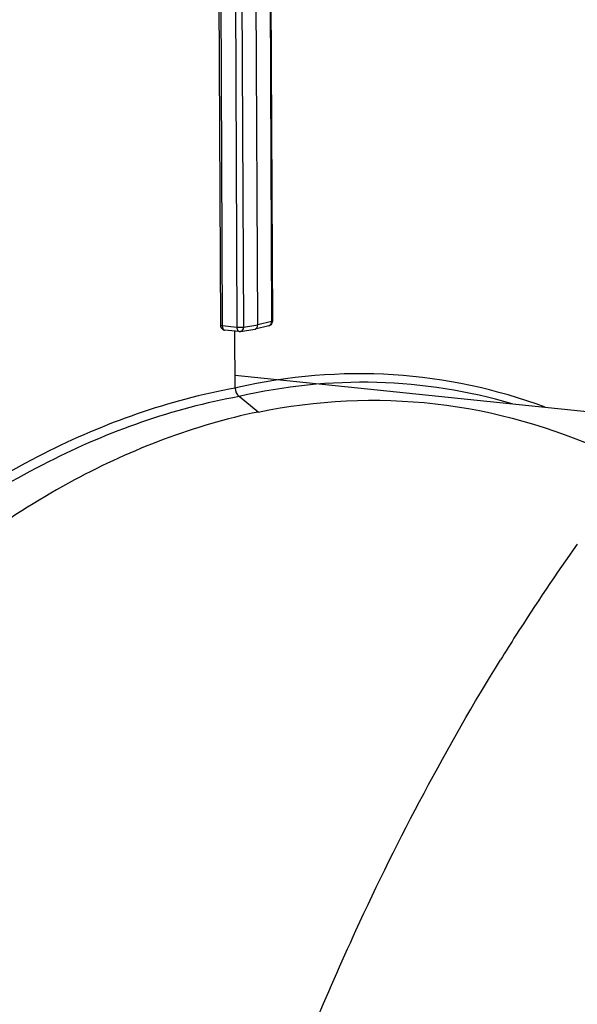
# Model space of a CAD drawing. Units: millimetres. Extents: x 0 to 594, y 0 to 420.
# Drawn here: x 185 to 192, y 85 to 98 of the extents above; entities that cross this region are included whole.
import ezdxf

# ---------------------------------------------------------------- set-up
doc = ezdxf.new("R2010")
doc.units = ezdxf.units.MM
doc.header["$LTSCALE"] = 32.67
doc.layers.get('0').update_dxf_attribs({"linetype": 'CONTINUOUS'})
doc.layers.add('SOLIDES', color=7, linetype='CONTINUOUS')

msp = doc.modelspace()

# ---------------------------------------------------------------- linework, layer by layer
at = {"color": 7, "linetype": 'CONTINUOUS'}
for p, q in [((187.858875, 93.606061), (187.816422, 102.693736)), ((188.00915, 102.732172), (188.051553, 93.655326)), ((187.322032, 102.562891), (187.363908, 93.598893)), ((188.003769, 93.594292), (187.822459, 93.550368)), ((187.612661, 93.517083), (187.419976, 93.537017)), ((187.560677, 92.772563), (187.557214, 93.51371)), ((187.819711, 93.549802), (187.822436, 93.550362)), ((193.336479, 92.341787), (187.559897, 92.939416)), ((187.864249, 92.455751), (187.611565, 92.660254))]:
    msp.add_line(p, q, dxfattribs=at)
at = {"color": 9, "linetype": 'CONTINUOUS'}
for p, q in [((187.997662, 102.726802), (188.040065, 93.649956)), ((187.347536, 102.555605), (187.389412, 93.591607)), ((187.539693, 102.648518), (187.582096, 93.571672)), ((187.626409, 102.650754), (187.668812, 93.573908)), ((187.582096, 93.571672), (187.389412, 93.591607)), ((187.668812, 93.573908), (187.858875, 93.606061)), ((188.040065, 93.649956), (187.858875, 93.606061)), ((188.051553, 93.655329), (188.051552, 93.655253)), ((187.419797, 93.537036), (187.419976, 93.537017)), ((187.588995, 92.779003), (187.560677, 92.772563))]:
    msp.add_line(p, q, dxfattribs=at)
at = {"color": 7, "linetype": 'CONTINUOUS'}
msp.add_lwpolyline([(187.612661, 93.517083), (187.614976, 93.516887), (187.61731, 93.516776), (187.61966, 93.516753), (187.622032, 93.51682), (187.624412, 93.516978), (187.62677, 93.517224), (187.629094, 93.517556), (187.819682, 93.549797)], dxfattribs=at)
for centre, radius, start, end in [((187.988913, 93.654314), 0.061826, 283.4578313, 293.0841999), ((214.933892, 74.455058), 28.050811, 144.5801669, 147.5425492), ((216.177014, 73.652639), 29.530384, 147.5232959, 148.2703762)]:
    msp.add_arc(centre, radius, start, end, dxfattribs=at)
at = {"color": 9, "linetype": 'CONTINUOUS'}
msp.add_arc((187.608907, 93.833657), 0.263353, 264.1567846, 266.0950731, dxfattribs=at)
for points, knots in [([(187.389412, 93.591607), (187.383113, 93.592259), (187.376178, 93.593531), (187.363924, 93.596243), (187.363903, 93.598885)], [0, 0, 0, 0, 0.705529568, 1, 1, 1, 1]), ([(188.051557, 93.655254), (188.051486, 93.65388), (188.046618, 93.65144), (188.042936, 93.650566), (188.040065, 93.649956)], [0, 0, 0, 0, 0.319145901, 1, 1, 1, 1]), ([(187.41507, 93.538278), (187.415842, 93.537998), (187.417402, 93.537521), (187.419005, 93.537218), (187.419806, 93.537113)], [0, 0, 0, 0, 0.503875312, 1, 1, 1, 1]), ([(187.582096, 93.571672), (187.582128, 93.564889), (187.583661, 93.544222), (187.597839, 93.519083), (187.6125, 93.517176)], [0, 0, 0, 0, 0.314512471, 1, 1, 1, 1]), ([(187.668812, 93.573908), (187.663594, 93.572876), (187.637759, 93.569664), (187.611604, 93.569488), (187.590973, 93.570915)], [0, 0, 0, 0, 0.204570825, 1, 1, 1, 1]), ([(191.65127, 92.520435), (191.010053, 92.756504), (189.647929, 93.051594), (188.26021, 92.93032), (187.588995, 92.779003)], [0, 0, 0, 0, 0.498261674, 1, 1, 1, 1]), ([(191.214776, 92.564549), (190.637098, 92.733927), (189.425103, 92.927202), (188.205679, 92.796726), (187.611565, 92.660254)], [0, 0, 0, 0, 0.496868107, 1, 1, 1, 1]), ([(187.560677, 92.772563), (186.683543, 92.613419), (184.890396, 91.975528), (182.44245, 90.26679), (180.210035, 87.860321), (178.966488, 85.932948), (178.391194, 84.88565)], [0, 0, 0, 0, 0.214600883, 0.450529979, 0.712349158, 1, 1, 1, 1]), ([(187.611565, 92.660254), (186.738754, 92.502156), (184.954402, 91.867916), (182.518323, 90.168318), (180.296697, 87.774366), (179.059112, 85.856897), (178.48658, 84.814955)], [0, 0, 0, 0, 0.214609957, 0.450539487, 0.71235478, 1, 1, 1, 1])]:
    msp.add_open_spline(points, degree=3, knots=knots, dxfattribs=at)
at = {"color": 7, "linetype": 'CONTINUOUS'}
for points in [[(187.364307, 93.598878), (187.36447, 93.573928), (187.385377, 93.546011), (187.409351, 93.539096)], [(187.822426, 93.550391), (187.843982, 93.555619), (187.858979, 93.583881), (187.858875, 93.606061)], [(188.051509, 93.65526), (188.051678, 93.632132), (188.034441, 93.606483), (188.013154, 93.597438)], [(187.560677, 92.772563), (187.560868, 92.731463), (187.579618, 92.68611), (187.611565, 92.660254)]]:
    msp.add_open_spline(points, degree=3, dxfattribs=at)
at = {"color": 9, "linetype": 'CONTINUOUS'}
for points in [[(187.389412, 93.591607), (187.389504, 93.57188), (187.396529, 93.545012), (187.41507, 93.538278)], [(188.003656, 93.594292), (188.025218, 93.599455), (188.040395, 93.627787), (188.040065, 93.649956)], [(187.668812, 93.573908), (187.668675, 93.551035), (187.652064, 93.521506), (187.629518, 93.517652)]]:
    msp.add_open_spline(points, degree=3, dxfattribs=at)
at = {"color": 7, "linetype": 'CONTINUOUS'}
for points, knots in [([(187.409351, 93.539096), (187.411092, 93.538594), (187.414608, 93.537741), (187.418186, 93.537202), (187.419976, 93.537017)], [0, 0, 0, 0, 0.501755689, 1, 1, 1, 1]), ([(187.864249, 92.455751), (188.628344, 92.61227), (190.218312, 92.695176), (191.74815, 92.255337), (192.459231, 91.930783)], [0, 0, 0, 0, 0.499460095, 1, 1, 1, 1]), ([(187.864249, 92.455751), (187.019582, 92.282728), (185.295361, 91.620617), (182.95491, 89.901602), (180.824052, 87.505002), (179.640256, 85.597607), (179.092599, 84.562223)], [0, 0, 0, 0, 0.21287555, 0.448333795, 0.710809978, 1, 1, 1, 1]), ([(188.589828, 84.323469), (188.769383, 84.756093), (189.49714, 86.42232), (190.350357, 88.034958), (191.060261, 89.183007)], [0, 0, 0, 0, 0.25761876, 1, 1, 1, 1])]:
    msp.add_open_spline(points, degree=3, knots=knots, dxfattribs=at)
at = {"layer": 'SOLIDES', "color": 7, "linetype": 'CONTINUOUS'}
msp.add_line((187.560677, 92.772563), (187.5572, 93.516824), dxfattribs=at)

doc.saveas('drawing.dxf')
